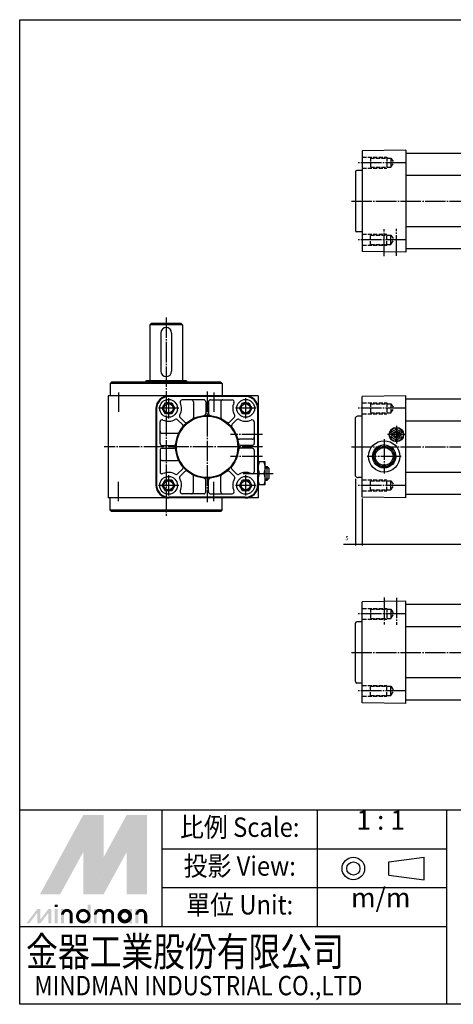
# Model space of a CAD drawing. Extents: x 227 to 1107, y 43 to 765.
# Drawn here: x 227 to 545, y 43 to 765 of the extents above; entities that cross this region are included whole.
import ezdxf
from ezdxf.enums import TextEntityAlignment as Align

# ---------------------------------------------------------------- set-up
doc = ezdxf.new("R2010")
doc.units = 0
doc.header["$MEASUREMENT"] = 0
doc.linetypes.add('CENTER', pattern=[18, 15, -1, 1, -1])
doc.linetypes.add('HIDDEN', pattern=[4, 3, -1])
doc.layers.get('0').update_dxf_attribs({"linetype": 'CONTINUOUS'})
for name, color, linetype in [('CENTER', 1, 'CENTER'), ('DIM', 5, 'CONTINUOUS'), ('HIDDEN', 6, 'HIDDEN'), ('LOGO', 7, 'CONTINUOUS')]:
    doc.layers.add(name, color=color, linetype=linetype)
doc.styles.add('CHINESET', font='simplex.shx', dxfattribs={"bigfont": 'chineset.shx'})
doc.styles.add('LOGO', font='txt')
doc.styles.add('ROMANSS', font='ROMANSS.SHX', dxfattribs={"bigfont": 'LMP'})

msp = doc.modelspace()

# ---------------------------------------------------------------- linework, layer by layer
at = {"color": 4}
for p, q in [((227, 185), (227, 765)), ((227, 765), (1107, 765)), ((1107, 185), (227, 185))]:
    msp.add_line(p, q, dxfattribs=at)
for p, q in [((510.13, 669.34), (478.13, 668.84)), ((478.13, 668.84), (478.13, 594.84)), ((510.13, 669.34), (510.13, 594.34)), ((510.13, 666.84), (510.13, 596.84)), ((621.63, 666.84), (510.13, 666.84)), ((473.13, 653.34), (473.13, 610.34)), ((478.13, 654.34), (474.13, 654.34)), ((621.63, 650.63), (510.13, 650.63)), ((478.13, 609.34), (474.13, 609.34)), ((621.63, 613.05), (510.13, 613.05)), ((510.13, 594.34), (478.13, 594.84)), ((621.63, 596.84), (510.13, 596.84)), ((322.38, 541.15), (322.38, 500.15)), ((330.38, 535.15), (330.38, 507.15)), ((338.38, 535.15), (338.38, 507.15)), ((346.38, 541.15), (346.38, 500.15)), ((319.38, 500.15), (319.38, 499.15)), ((349.38, 500.15), (349.38, 499.15)), ((293.38, 498.15), (293.38, 489.15)), ((375.38, 498.15), (375.38, 489.15)), ((291.88, 489.15), (291.88, 414.15)), ((392.38, 488.65), (336.38, 488.65)), ((361.88, 486.15), (346.05, 486.15)), ((354.38, 484.65), (354.38, 473.28)), ((363.38, 484.65), (363.38, 476.02)), ((365.38, 484.65), (365.38, 476.02)), ((366.88, 486.15), (382.71, 486.15)), ((374.38, 484.65), (374.38, 473.28)), ((401.88, 489.15), (401.88, 414.15)), ((510.13, 489.15), (478.13, 488.65)), ((478.13, 414.65), (478.13, 488.65)), ((510.13, 414.15), (510.13, 489.15)), ((510.13, 416.65), (510.13, 486.65)), ((621.63, 486.65), (510.13, 486.65)), ((326.88, 479.65), (326.88, 423.65)), ((327.38, 479.65), (327.38, 423.65)), ((401.38, 479.65), (401.38, 423.65)), ((329.88, 454.15), (329.88, 469.98)), ((346.28, 467.98), (342.78, 471.48)), ((348.05, 469.75), (344.54, 473.25)), ((380.71, 469.75), (384.21, 473.25)), ((382.79, 468.29), (385.98, 471.48)), ((398.88, 469.98), (398.88, 454.15)), ((401.88, 476.65), (401.38, 476.65)), ((473.13, 430.15), (473.13, 473.15)), ((478.13, 474.15), (475.13, 474.15)), ((621.63, 470.44), (510.13, 470.44)), ((331.38, 461.65), (342.74, 461.65)), ((397.38, 457.15), (388.23, 457.15)), ((329.88, 449.15), (329.88, 433.32)), ((331.38, 452.65), (340.01, 452.65)), ((331.38, 450.65), (340.01, 450.65)), ((397.38, 450.65), (388.75, 450.65)), ((397.38, 452.65), (389.2, 452.65)), ((398.88, 449.15), (398.88, 433.32)), ((331.38, 441.65), (342.74, 441.65)), ((346.28, 435.32), (342.78, 431.81)), ((348.05, 433.55), (344.54, 430.04)), ((380.71, 433.55), (384.21, 430.04)), ((382.48, 435.32), (385.98, 431.81)), ((354.38, 418.65), (354.38, 430.01)), ((363.38, 418.65), (363.38, 427.27)), ((365.38, 418.65), (365.38, 427.27)), ((374.38, 418.65), (374.38, 430.01)), ((478.13, 429.15), (475.13, 429.15)), ((621.63, 432.86), (510.13, 432.86)), ((293.38, 405.15), (293.38, 414.15)), ((392.38, 414.65), (336.38, 414.65)), ((361.88, 417.15), (346.05, 417.15)), ((366.88, 417.15), (382.71, 417.15)), ((375.38, 405.15), (375.38, 414.15)), ((510.13, 414.15), (478.13, 414.65)), ((621.63, 416.65), (510.13, 416.65)), ((510.13, 338.38), (478.13, 337.88)), ((478.13, 263.88), (478.13, 337.88)), ((510.13, 263.38), (510.13, 338.38)), ((621.63, 335.88), (510.13, 335.88)), ((510.13, 265.88), (510.13, 335.88)), ((473.13, 279.38), (473.13, 322.38)), ((478.13, 323.38), (474.13, 323.38)), ((621.63, 319.67), (510.13, 319.67)), ((621.63, 282.09), (510.13, 282.09)), ((478.13, 278.38), (474.13, 278.38)), ((510.13, 263.38), (478.13, 263.88)), ((621.63, 265.88), (510.13, 265.88))]:
    msp.add_line(p, q)
at = {"linetype": 'CONTINUOUS'}
for p, q in [((323.38, 542.15), (322.38, 541.15)), ((345.38, 542.15), (323.38, 542.15)), ((345.38, 542.15), (346.38, 541.15)), ((346.38, 541.15), (322.38, 541.15)), ((294.38, 499.15), (293.38, 498.15)), ((374.38, 499.15), (294.38, 499.15)), ((349.38, 500.15), (319.38, 500.15)), ((374.38, 499.15), (375.38, 498.15)), ((375.38, 498.15), (293.38, 498.15)), ((401.88, 489.15), (291.88, 489.15)), ((498.58, 462.7), (499.88, 461.95)), ((499.08, 463.57), (500.38, 462.81)), ((502.63, 464.11), (502.63, 465.62)), ((503.63, 464.11), (503.63, 465.62)), ((507.19, 463.57), (505.88, 462.81)), ((507.69, 462.7), (506.38, 461.95)), ((499.88, 459.35), (498.58, 458.59)), ((500.38, 458.48), (499.08, 457.73)), ((502.63, 455.67), (502.63, 457.18)), ((503.63, 455.67), (503.63, 457.18)), ((505.88, 458.48), (507.19, 457.73)), ((506.38, 459.35), (507.69, 458.59)), ((406.88, 440.65), (401.88, 440.65)), ((406.88, 423.65), (406.88, 440.65)), ((406.88, 437.15), (408.38, 437.15)), ((408.38, 437.15), (409.88, 435.65)), ((408.38, 427.15), (408.38, 437.15)), ((409.88, 428.65), (409.88, 435.65)), ((399.88, 432.15), (405.98, 432.15)), ((399.88, 432.15), (405.98, 432.15)), ((406.88, 427.15), (408.38, 427.15)), ((408.38, 427.15), (409.88, 428.65)), ((406.88, 423.65), (401.88, 423.65)), ((401.88, 414.15), (291.88, 414.15)), ((375.38, 405.15), (293.38, 405.15)), ((294.38, 404.15), (293.38, 405.15)), ((374.38, 404.15), (375.38, 405.15)), ((374.38, 404.15), (294.38, 404.15))]:
    msp.add_line(p, q, dxfattribs=at)
at = {"color": 2, "linetype": 'CONTINUOUS'}
for p, q in [((406.88, 436.15), (409.38, 436.15)), ((406.88, 428.15), (409.38, 428.15))]:
    msp.add_line(p, q, dxfattribs=at)
at = {"linetype": 'CONTINUOUS'}
for points in [[(338.44, 483.9), (340.75, 479.9), (338.44, 475.9), (333.82, 475.9), (331.51, 479.9), (333.82, 483.9)], [(394.94, 483.9), (397.25, 479.9), (394.94, 475.9), (390.32, 475.9), (388.01, 479.9), (390.32, 483.9)], [(504, 459.15), (504.87, 460.65), (504, 462.15), (502.27, 462.15), (501.4, 460.65), (502.27, 459.15)], [(338.44, 427.4), (340.75, 423.4), (338.44, 419.4), (333.82, 419.4), (331.51, 423.4), (333.82, 427.4)], [(394.94, 427.4), (397.25, 423.4), (394.94, 419.4), (390.32, 419.4), (388.01, 423.4), (390.32, 427.4)]]:
    msp.add_lwpolyline(points, close=True, dxfattribs=at)
for centre, radius in [((336.13, 479.9), 6.5), ((392.63, 479.9), 6.5), ((364.38, 451.65), 23), ((364.38, 451.65), 22.5), ((503.13, 460.65), 5.3), ((503.13, 460.65), 5), ((494.13, 444.65), 11.5), ((494.13, 444.65), 8.5), ((494.13, 444.65), 7.5), ((494.13, 444.65), 6.5), ((336.13, 423.4), 6.5), ((392.63, 423.4), 6.5)]:
    msp.add_circle(centre, radius)
for centre, radius in [((336.13, 479.9), 3.4), ((392.63, 479.9), 3.4), ((503.13, 460.65), 2.5), ((336.13, 423.4), 3.4), ((392.63, 423.4), 3.4)]:
    msp.add_circle(centre, radius, dxfattribs=at)
for centre, radius, start, end in [((474.13, 653.34), 1, 90, 180), ((474.13, 610.34), 1, 180, 270), ((336.38, 479.65), 9.5, 90, 180), ((336.38, 479.65), 9, 90, 180), ((336.13, 479.9), 9.5, 329.47751, 25.583), ((346.05, 484.65), 1.5, 90, 205.583), ((352.88, 484.65), 1.5, 0, 90), ((361.88, 484.65), 1.5, 0, 90), ((366.88, 484.65), 1.5, 90, 180), ((375.88, 484.65), 1.5, 90, 180), ((382.71, 484.65), 1.5, 334.417, 90), ((392.63, 479.9), 9.5, 154.417, 210.52249), ((392.38, 479.65), 9.5, 0, 90), ((392.38, 479.65), 9, 0, 90), ((331.38, 469.98), 1.5, 64.417, 180), ((336.13, 479.9), 9.5, 244.417, 300.52249), ((341.71, 470.42), 1.5, 45, 120.52249), ((345.6, 474.31), 1.5, 149.47751, 225), ((349.11, 470.81), 1.5, 225, 308.55526), ((352.88, 473.28), 1.5, 297.99456, 0), ((361.88, 476.02), 1.5, 275.8567, 0), ((366.88, 476.02), 1.5, 180, 264.1433), ((375.88, 473.28), 1.5, 180, 242.00544), ((379.65, 470.81), 1.5, 231.44474, 315), ((383.15, 474.31), 1.5, 315, 30.52249), ((387.04, 470.42), 1.5, 59.47751, 135), ((392.63, 479.9), 9.5, 239.47751, 295.583), ((397.38, 469.98), 1.5, 0, 115.583), ((475.02, 471.87), 2.28, 87.20509, 145.92501), ((331.38, 463.15), 1.5, 180, 270), ((342.74, 463.15), 1.5, 270, 332.00544), ((345.22, 466.92), 1.5, 321.44474, 45), ((384.2, 466.88), 2, 135, 217.53041), ((388.23, 459.15), 2, 197.4576, 270), ((397.38, 458.65), 1.5, 270, 0), ((331.38, 454.15), 1.5, 180, 270), ((331.38, 449.15), 1.5, 90, 180), ((340.01, 454.15), 1.5, 270, 354.1433), ((340.01, 449.15), 1.5, 5.8567, 90), ((389.2, 454.65), 2, 186.8921, 270), ((388.75, 449.15), 1.5, 90, 174.1433), ((397.38, 454.15), 1.5, 270, 0), ((397.38, 449.15), 1.5, 0, 90), ((331.38, 440.15), 1.5, 90, 180), ((342.74, 440.15), 1.5, 27.99456, 90), ((345.22, 436.38), 1.5, 315, 38.55526), ((349.11, 432.49), 1.5, 51.44474, 135), ((379.65, 432.49), 1.5, 45, 128.55526), ((383.54, 436.38), 1.5, 141.44474, 225), ((331.38, 433.32), 1.5, 180, 295.583), ((336.13, 423.4), 9.5, 59.47751, 115.583), ((341.71, 432.87), 1.5, 239.47751, 315), ((345.6, 428.98), 1.5, 135, 210.52249), ((336.13, 423.4), 9.5, 334.417, 30.52249), ((352.88, 430.01), 1.5, 0, 62.00544), ((361.88, 427.27), 1.5, 0, 84.1433), ((366.88, 427.27), 1.5, 95.8567, 180), ((375.88, 430.01), 1.5, 117.99456, 180), ((392.63, 423.4), 9.5, 149.47751, 205.583), ((383.15, 428.98), 1.5, 329.47751, 45), ((387.04, 432.87), 1.5, 225, 300.52249), ((392.63, 423.4), 9.5, 64.417, 120.52249), ((397.38, 433.32), 1.5, 244.417, 0), ((475.02, 431.42), 2.28, 214.07499, 272.79491), ((336.38, 423.65), 9.5, 180, 270), ((336.38, 423.65), 9, 180, 270), ((346.05, 418.65), 1.5, 154.417, 270), ((382.71, 418.65), 1.5, 270, 25.583), ((392.38, 423.65), 9.5, 270, 0), ((392.38, 423.65), 9, 270, 0), ((352.88, 418.65), 1.5, 270, 0), ((361.88, 418.65), 1.5, 270, 0), ((366.88, 418.65), 1.5, 180, 270), ((375.88, 418.65), 1.5, 180, 270), ((474.13, 322.38), 1, 90, 180), ((474.13, 279.38), 1, 180, 270)]:
    msp.add_arc(centre, radius, start, end)
for centre, radius, start, end in [((334.38, 535.15), 4, 0, 180), ((334.38, 507.15), 4, 180, 0), ((503.13, 460.65), 3.5, 98.21321, 141.78679), ((503.13, 460.65), 3.5, 38.21321, 81.78679), ((503.13, 460.65), 3.5, 158.21321, 201.78679), ((503.13, 460.65), 3.5, 218.21321, 261.78679), ((503.13, 460.65), 3.5, 278.21321, 321.78679), ((503.13, 460.65), 3.5, 338.21321, 21.78679), ((412.05, 436.4), 10.2, 155.37525, 204.62475), ((396.71, 436.4), 10.2, 335.37525, 24.62475), ((412.05, 427.9), 10.2, 155.37525, 204.62475), ((396.71, 427.9), 10.2, 335.37525, 24.62475)]:
    msp.add_arc(centre, radius, start, end, dxfattribs=at)
at = {"color": 2, "linetype": 'CONTINUOUS'}
for centre in [(336.13, 479.9), (392.63, 479.9), (336.13, 423.4), (392.63, 423.4)]:
    msp.add_arc(centre, 4, 165.54612, 122.22582, dxfattribs=at)
at = {"color": 2}
msp.add_arc((494.13, 444.65), 8.25, 77.9248, 18.66239, dxfattribs=at)
at = {"layer": 'CENTER', "linetype": 'CENTER'}
for p, q in [((510.13, 660.09), (475.13, 660.09)), ((470.13, 631.84), (863.13, 631.84)), ((494.13, 591.59), (494.13, 611.36)), ((503.13, 591.81), (503.13, 611.55)), ((510.13, 603.59), (475.13, 603.59)), ((334.38, 546.59), (334.38, 401.15)), ((299.38, 491.43), (299.38, 477.43)), ((364.38, 492.15), (364.38, 411.15)), ((369.38, 491.43), (369.38, 477.43)), ((336.13, 487.4), (336.13, 472.4)), ((392.63, 487.4), (392.63, 472.4)), ((343.63, 479.9), (328.63, 479.9)), ((400.13, 479.9), (385.13, 479.9)), ((510.13, 479.9), (475.13, 479.9)), ((503.13, 467.15), (503.13, 454.15)), ((404.93, 460.65), (381.4, 460.65)), ((494.13, 457.15), (494.13, 432.15)), ((509.63, 460.65), (496.63, 460.65)), ((404.88, 451.65), (288.88, 451.65)), ((470.13, 451.65), (862.13, 451.65)), ((405.07, 444.65), (381.4, 444.65)), ((506.63, 444.65), (481.63, 444.65)), ((336.13, 430.9), (336.13, 415.9)), ((390.74, 432.15), (412.88, 432.15)), ((392.63, 430.9), (392.63, 415.9)), ((299.38, 411.87), (299.38, 425.87)), ((343.63, 423.4), (328.63, 423.4)), ((369.38, 411.87), (369.38, 425.87)), ((400.13, 423.4), (385.13, 423.4)), ((510.13, 423.4), (475.13, 423.4)), ((494.13, 341.13), (494.13, 321.36)), ((503.13, 340.91), (503.13, 321.17)), ((510.13, 329.13), (475.13, 329.13)), ((470.13, 300.88), (863.13, 300.88)), ((510.13, 272.63), (475.13, 272.63))]:
    msp.add_line(p, q, dxfattribs=at)
at = {"layer": 'DIM', "linetype": 'CONTINUOUS'}
for p, q in [((473.13, 428.07), (473.13, 379.15)), ((478.13, 413.65), (478.13, 379.15)), ((464.28, 380.15), (868.61, 380.15))]:
    msp.add_line(p, q, dxfattribs=at)
for points in [[(470.13, 380.65), (470.13, 379.65), (473.13, 380.15)], [(481.13, 380.65), (481.13, 379.65), (478.13, 380.15)]]:
    msp.add_solid(points, dxfattribs=at)
at = {"layer": 'HIDDEN', "linetype": 'HIDDEN'}
for p, q in [((478.13, 664.09), (496.13, 664.09)), ((484.13, 664.09), (484.13, 656.09)), ((484.13, 663.49), (499.13, 663.49)), ((496.13, 664.09), (496.13, 656.09)), ((499.13, 663.49), (499.13, 656.69)), ((499.13, 663.49), (501.1, 660.09)), ((499.13, 656.69), (501.1, 660.09)), ((478.13, 656.09), (496.13, 656.09)), ((484.13, 656.69), (499.13, 656.69)), ((478.13, 607.59), (496.13, 607.59)), ((484.13, 599.59), (484.13, 607.59)), ((484.13, 606.99), (499.13, 606.99)), ((496.13, 599.59), (496.13, 607.59)), ((499.13, 606.99), (501.1, 603.59)), ((499.13, 600.19), (499.13, 606.99)), ((478.13, 599.59), (496.13, 599.59)), ((484.13, 600.19), (499.13, 600.19)), ((499.13, 600.19), (501.1, 603.59)), ((478.13, 483.9), (496.13, 483.9)), ((484.13, 483.9), (484.13, 475.9)), ((484.13, 483.3), (499.13, 483.3)), ((496.13, 483.9), (496.13, 475.9)), ((499.13, 483.3), (499.13, 476.5)), ((499.13, 483.3), (501.1, 479.9)), ((499.13, 476.5), (501.1, 479.9)), ((478.13, 475.9), (496.13, 475.9)), ((484.13, 476.5), (499.13, 476.5)), ((478.13, 427.4), (496.13, 427.4)), ((484.13, 419.4), (484.13, 427.4)), ((484.13, 426.8), (499.13, 426.8)), ((496.13, 419.4), (496.13, 427.4)), ((499.13, 426.8), (501.1, 423.4)), ((499.13, 420), (499.13, 426.8)), ((478.13, 419.4), (496.13, 419.4)), ((484.13, 420), (499.13, 420)), ((499.13, 420), (501.1, 423.4)), ((478.13, 333.13), (496.13, 333.13)), ((484.13, 333.13), (484.13, 325.13)), ((484.13, 332.53), (499.13, 332.53)), ((496.13, 333.13), (496.13, 325.13)), ((499.13, 332.53), (499.13, 325.73)), ((499.13, 332.53), (501.1, 329.13)), ((478.13, 325.13), (496.13, 325.13)), ((484.13, 325.73), (499.13, 325.73)), ((499.13, 325.73), (501.1, 329.13)), ((478.13, 276.63), (496.13, 276.63)), ((484.13, 268.63), (484.13, 276.63)), ((484.13, 276.03), (499.13, 276.03)), ((496.13, 268.63), (496.13, 276.63)), ((499.13, 276.03), (501.1, 272.63)), ((499.13, 269.23), (499.13, 276.03)), ((478.13, 268.63), (496.13, 268.63)), ((484.13, 269.23), (499.13, 269.23)), ((499.13, 269.23), (501.1, 272.63))]:
    msp.add_line(p, q, dxfattribs=at)
at = {"layer": 'LOGO', "color": 1}
for p, q in [((1107, 185), (227, 185)), ((227, 42.68), (227, 185)), ((331.37, 99.61), (331.37, 185)), ((445.22, 99.61), (445.22, 185)), ((540.1, 42.68), (540.1, 185)), ((540.1, 156.54), (331.37, 156.54)), ((540.1, 128.07), (331.37, 128.07)), ((540.1, 99.61), (227, 99.61)), ((1107, 42.68), (227, 42.68))]:
    msp.add_line(p, q, dxfattribs=at)
at = {"layer": 'LOGO', "color": 6, "linetype": 'CONTINUOUS'}
for p, q in [((497.6, 147.18), (523.5, 150.6)), ((497.6, 137.49), (523.5, 134.07))]:
    msp.add_line(p, q, dxfattribs=at)
at = {"layer": 'LOGO', "color": 6}
for p, q in [((497.6, 137.49), (497.6, 147.18)), ((523.5, 134.07), (523.5, 150.6))]:
    msp.add_line(p, q, dxfattribs=at)
at = {"layer": 'LOGO', "color": 5}
msp.add_line((320.28, 102.05), (320.28, 108.41), dxfattribs=at)
at = {"layer": 'LOGO', "color": 5, "const_width": 2.13}
for points in [[(264.76, 108.41, 1), (258.38, 108.41, 1)], [(288.81, 108.41, 1), (282.43, 108.41, 1)], [(295.17, 108.41, 1), (288.8, 108.41, 1)], [(319.22, 108.41, 1), (312.84, 108.41, 1)]]:
    msp.add_lwpolyline(points, format="xyb", dxfattribs=at)
for points in [[(269.34, 107.35, 1), (277.84, 107.35, 1)], [(299.76, 107.35, 1), (308.26, 107.35, 1)]]:
    msp.add_lwpolyline(points, format="xyb", close=True, dxfattribs=at)
at = {"layer": 'LOGO', "color": 5}
msp.add_lwpolyline([(300.82, 107.35, 1), (307.19, 107.35, 1)], format="xyb", close=True, dxfattribs=at)
at = {"layer": 'LOGO', "color": 6, "linetype": 'CONTINUOUS'}
for radius in [8.26, 4.84]:
    msp.add_circle((471.57, 142.34), radius, dxfattribs=at)
at = {"layer": 'LOGO', "color": 5}
msp.add_circle((304.01, 107.35), 3.18, dxfattribs=at)
for points in [[(241.77, 123.27), (247.92, 123.27), (273.59, 181.62), (279.75, 181.62)], [(282.29, 181.62), (288.45, 181.62), (282.29, 127.94), (288.45, 150.5)], [(282.29, 127.94), (288.45, 150.5), (311.58, 181.62), (305.42, 181.62)], [(314.12, 123.27), (320.28, 123.27), (314.12, 181.62), (320.28, 181.62)], [(250.47, 123.27), (256.62, 123.27), (279.75, 176.95), (273.59, 154.39)], [(273.59, 123.27), (279.75, 123.27), (273.59, 154.39), (279.75, 176.95)], [(282.29, 123.27), (288.45, 123.27), (311.58, 176.95), (305.42, 154.39)], [(311.58, 176.95), (305.42, 154.39), (311.58, 123.27), (305.42, 123.27)], [(252.73, 114.14), (254.85, 114.14), (252.73, 115.84), (254.85, 115.84)], [(276.78, 115.84), (278.9, 115.84), (276.78, 102.05), (278.9, 102.05)], [(231.9, 102.05), (234.02, 102.05), (240, 112.66), (242.12, 112.66)], [(240, 112.66), (242.12, 112.66), (240, 102.05), (242.12, 102.05)], [(240, 102.05), (242.12, 102.05), (248.09, 112.66), (250.22, 112.66)], [(248.09, 112.66), (250.22, 112.66), (248.09, 102.05), (250.22, 102.05)], [(252.73, 112.66), (254.85, 112.66), (252.73, 102.05), (254.85, 102.05)], [(257.33, 112.66), (259.45, 112.66), (257.33, 102.05), (259.45, 102.05)], [(263.69, 108.41), (265.81, 108.41), (263.69, 102.05), (265.81, 102.05)], [(281.37, 112.66), (283.5, 112.66), (281.37, 102.05), (283.5, 102.05)], [(287.74, 108.41), (289.86, 108.41), (287.74, 102.05), (289.86, 102.05)], [(294.11, 108.41), (296.23, 108.41), (294.11, 102.05), (296.23, 102.05)], [(307.19, 112.66), (309.31, 112.66), (307.19, 102.05), (309.31, 102.05)], [(311.79, 102.05), (313.91, 102.05), (311.79, 112.66), (313.91, 112.66)], [(318.15, 108.41), (320.28, 108.41), (318.15, 102.05), (320.28, 102.05)]]:
    msp.add_solid(points, dxfattribs=at)
at = {"layer": 'LOGO', "color": 2}
for points in [[(247.92, 123.27), (250.47, 123.27), (279.75, 181.62), (282.29, 181.62)], [(279.75, 181.62), (282.29, 181.62), (279.75, 123.27), (282.29, 123.27)], [(279.75, 123.27), (282.29, 123.27), (311.58, 181.62), (314.12, 181.62)], [(311.58, 181.62), (314.12, 181.62), (311.58, 123.27), (314.12, 123.27)]]:
    msp.add_solid(points, dxfattribs=at)

# ---------------------------------------------------------------- texts
at = {"layer": 'DIM', "linetype": 'CONTINUOUS', "style": 'ROMANSS'}
msp.add_text('5', height=3, dxfattribs=at).set_placement((466.91, 383.15), align=Align.CENTER)
at = {"layer": 'LOGO', "color": 6, "style": 'CHINESET', "width": 0.9}
for s, p in [('比例 Scale:', (388.29, 170.77)), ('投影 View:', (388.29, 142.3)), ('單位 Unit:', (388.29, 113.84))]:
    msp.add_text(s, height=14.232, dxfattribs=at).set_placement(p, align=Align.MIDDLE)
at = {"layer": 'LOGO', "color": 6, "style": 'CHINESET'}
for s, p in [('1 : 1', (491.65, 170.77)), ('m/m', (491.65, 113.84))]:
    msp.add_text(s, height=14.232, dxfattribs=at).set_placement(p, align=Align.CENTER)
at = {"layer": 'LOGO', "color": 5, "linetype": 'CONTINUOUS'}
for s, height, style, width, p in [('金器工業股份有限公司', 21.348, 'LOGO', 0.8, (231.66, 70.64)), ('MINDMAN INDUSTRIAL CO.,LTD', 14.2318, 'CHINESET', 0.85, (237.77, 49.29))]:
    msp.add_text(s, height=height, dxfattribs=dict(at, style=style, width=width)).set_placement(p)

doc.saveas('drawing.dxf')
